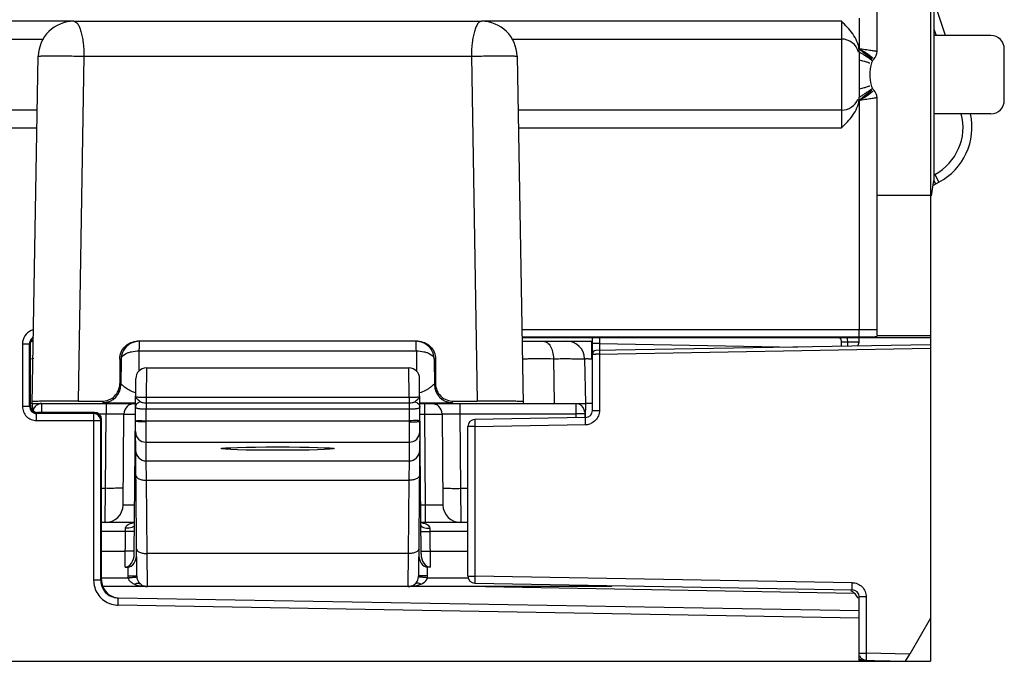
# Model space of a CAD drawing. Units: millimetres. Extents: x 0 to 420, y 0 to 297.
# Drawn here: x 208 to 230, y 151 to 165 of the extents above; entities that cross this region are included whole.
import ezdxf

# ---------------------------------------------------------------- set-up
doc = ezdxf.new("R2010")
doc.units = ezdxf.units.MM
doc.header["$LTSCALE"] = 23.1
doc.layers.get('0').update_dxf_attribs({"linetype": 'CONTINUOUS'})
doc.layers.add('ECAD_CN_PN-136077', color=7, linetype='CONTINUOUS')

msp = doc.modelspace()

# ---------------------------------------------------------------- linework, layer by layer
at = {"color": 7, "linetype": 'CONTINUOUS'}
for p, q in [((227.061, 164.315), (227.061, 234.579)), ((228.261, 234.558), (228.261, 150.595)), ((208.998, 164.995), (218.165, 164.995)), ((201.061, 164.595), (208.313, 164.595)), ((218.848, 164.595), (226.261, 164.595)), ((208.061, 156.395), (208.198, 164.209)), ((218.965, 164.209), (219.101, 156.395)), ((226.661, 164.302), (226.661, 163.287)), ((227.061, 157.924), (227.061, 163.275)), ((208.177, 162.995), (201.061, 162.995)), ((226.261, 162.995), (218.986, 162.995)), ((228.261, 161.075), (227.061, 161.075)), ((227.061, 157.924), (228.261, 157.924)), ((208.02, 156.349), (208.02, 157.72)), ((208.021, 156.355), (208.021, 157.72)), ((208.04, 157.795), (208.092, 157.795)), ((216.73, 157.795), (210.432, 157.795)), ((219.075, 157.88), (228.261, 157.88)), ((219.077, 157.795), (220.661, 157.795)), ((220.661, 156.24), (220.661, 157.88)), ((228.261, 157.718), (220.74, 157.587)), ((226.261, 157.683), (226.261, 157.775)), ((226.661, 157.819), (226.661, 157.88)), ((208.08, 157.419), (208.079, 157.402)), ((210.031, 157.395), (210.03, 156.844)), ((217.132, 157.395), (217.132, 156.844)), ((219.082, 157.429), (219.084, 157.402)), ((220.484, 157.402), (220.501, 156.395)), ((210.63, 157.195), (216.533, 157.195)), ((210.355, 153.01), (210.39, 156.957)), ((216.807, 153.01), (216.773, 156.957)), ((208.061, 156.395), (210.384, 156.395)), ((208.061, 156.395), (208.064, 156.254)), ((216.779, 156.395), (220.501, 156.395)), ((220.501, 156.395), (220.496, 156.08)), ((209.46, 156.189), (208.18, 156.189)), ((209.461, 156.195), (208.181, 156.195)), ((210.105, 154.111), (210.123, 156.157)), ((217.28, 156.157), (217.298, 154.111)), ((220.487, 156.196), (220.488, 156.08)), ((209.62, 152.419), (209.62, 156.029)), ((209.621, 152.428), (209.621, 156.035)), ((210.412, 152.519), (210.381, 155.995)), ((216.781, 155.995), (216.751, 152.519)), ((220.504, 156.08), (218.019, 156.037)), ((217.861, 152.512), (217.861, 155.877)), ((210.361, 153.715), (209.62, 153.715)), ((217.861, 153.715), (216.801, 153.715)), ((209.62, 153.075), (210.156, 153.075)), ((217.007, 153.075), (217.861, 153.075)), ((210.153, 152.716), (210.21, 152.716)), ((217.01, 152.716), (216.953, 152.716)), ((216.751, 152.513), (216.751, 152.519)), ((221.096, 152.275), (209.651, 152.275)), ((218.019, 152.352), (226.504, 152.204)), ((209.843, 152.051), (209.995, 152.019)), ((226.661, 151.728), (209.995, 152.019)), ((226.661, 150.595), (226.661, 152.044)), ((228.261, 151.565), (227.796, 150.759)), ((196.615, 150.595), (228.261, 150.595)), ((226.662, 150.619), (227.705, 150.601)), ((227.705, 150.601), (227.796, 150.759))]:
    msp.add_line(p, q, dxfattribs=at)
at = {"color": 9, "linetype": 'CONTINUOUS'}
for p, q in [((208.998, 164.995), (200.661, 164.995)), ((226.261, 164.995), (218.165, 164.995)), ((226.261, 164.995), (226.261, 162.595)), ((226.661, 165.068), (226.661, 164.359)), ((226.781, 164.273), (226.648, 164.38)), ((209.225, 164.209), (209.098, 156.449)), ((209.225, 164.209), (217.938, 164.209)), ((217.938, 164.209), (218.065, 156.449)), ((226.95, 164.142), (226.781, 164.273)), ((226.779, 163.315), (226.947, 163.445)), ((226.648, 163.209), (226.779, 163.315)), ((226.661, 163.231), (226.661, 158.055)), ((200.661, 162.595), (208.17, 162.595)), ((218.993, 162.595), (226.261, 162.595)), ((226.661, 158.055), (219.07, 158.055)), ((219.075, 157.896), (226.661, 157.894)), ((227.061, 158.054), (226.661, 158.054)), ((226.661, 157.894), (226.661, 158.054)), ((207.841, 157.739), (208.001, 157.739)), ((207.841, 157.739), (207.841, 156.33)), ((208.001, 156.33), (208.001, 157.739)), ((220.644, 157.402), (220.644, 157.795)), ((220.819, 157.744), (220.661, 157.744)), ((220.819, 157.744), (225.27, 157.666)), ((220.819, 157.744), (220.819, 157.587)), ((226.657, 157.775), (226.261, 157.775)), ((226.395, 157.775), (226.395, 157.686)), ((210.462, 157.58), (210.459, 157.123)), ((210.462, 157.58), (216.7, 157.58)), ((216.7, 157.58), (216.703, 157.123)), ((220.819, 157.508), (228.261, 157.638)), ((220.819, 157.508), (220.819, 156.24)), ((210.031, 157.395), (210.06, 157.395)), ((210.06, 157.395), (210.057, 156.818)), ((217.102, 157.395), (217.132, 157.395)), ((217.102, 157.395), (217.106, 156.818)), ((219.784, 157.404), (219.801, 156.395)), ((210.63, 157.195), (210.626, 156.528)), ((216.537, 156.528), (216.533, 157.195)), ((210.03, 156.844), (210.057, 156.818)), ((217.106, 156.818), (217.132, 156.844)), ((208.275, 156.195), (208.276, 156.395)), ((209.628, 156.446), (209.657, 156.418)), ((209.723, 156.395), (209.723, 156.163)), ((216.537, 156.528), (210.626, 156.528)), ((210.626, 156.528), (210.626, 156.413)), ((210.626, 156.413), (216.537, 156.413)), ((216.537, 156.528), (216.537, 156.413)), ((216.88, 156.395), (216.88, 156.157)), ((217.506, 156.418), (217.534, 156.446)), ((217.68, 156.395), (217.68, 156.163)), ((220.287, 156.395), (220.287, 156.163)), ((208.001, 156.33), (207.841, 156.33)), ((209.442, 156.17), (208.161, 156.17)), ((208.161, 156.01), (208.161, 156.17)), ((208.182, 156.193), (208.181, 156.195)), ((209.442, 156.17), (209.442, 156.01)), ((209.551, 156.163), (209.723, 156.163)), ((209.708, 154.487), (209.723, 156.163)), ((210.621, 156.009), (210.624, 156.273)), ((210.624, 156.273), (216.539, 156.273)), ((216.539, 156.273), (216.541, 156.009)), ((216.78, 156.157), (216.88, 156.157)), ((216.88, 156.157), (216.898, 154.111)), ((217.68, 156.163), (220.287, 156.163)), ((217.68, 156.163), (217.694, 154.487)), ((220.287, 156.163), (220.288, 156.076)), ((220.661, 156.24), (220.819, 156.24)), ((208.16, 156.01), (209.442, 156.01)), ((209.442, 156.01), (209.602, 156.01)), ((209.442, 156.01), (209.442, 152.419)), ((209.602, 152.419), (209.602, 156.01)), ((210.621, 156.009), (216.541, 156.009)), ((210.621, 155.985), (210.621, 156.009)), ((210.623, 155.525), (210.621, 155.985)), ((216.541, 155.985), (216.539, 155.525)), ((216.541, 156.009), (216.541, 155.985)), ((218.019, 155.877), (220.504, 155.92)), ((218.019, 155.877), (217.861, 155.877)), ((218.019, 155.877), (218.019, 152.512)), ((210.623, 155.525), (216.539, 155.525)), ((210.627, 155.104), (210.623, 155.525)), ((216.539, 155.525), (216.536, 155.104)), ((210.627, 155.104), (216.536, 155.104)), ((210.632, 154.668), (210.627, 155.104)), ((216.536, 155.104), (216.531, 154.668)), ((210.632, 154.668), (216.531, 154.668)), ((210.646, 153.017), (210.632, 154.668)), ((216.531, 154.668), (216.516, 153.017)), ((209.62, 154.487), (209.708, 154.487)), ((209.705, 153.715), (209.708, 154.487)), ((217.694, 154.487), (217.861, 154.487)), ((217.694, 154.487), (217.698, 153.715)), ((216.898, 154.111), (216.798, 154.111)), ((216.898, 154.111), (216.898, 153.715)), ((210.16, 153.516), (209.62, 153.516)), ((210.153, 152.716), (210.16, 153.516)), ((210.16, 153.516), (210.161, 153.588)), ((217.002, 153.588), (217.003, 153.516)), ((217.861, 153.516), (217.003, 153.516)), ((217.003, 153.516), (217.01, 152.716)), ((216.516, 153.017), (210.646, 153.017)), ((210.652, 152.275), (210.646, 153.017)), ((216.516, 153.017), (216.511, 152.275)), ((210.21, 152.716), (210.212, 152.519)), ((216.951, 152.519), (216.953, 152.716)), ((209.602, 152.419), (209.442, 152.419)), ((209.62, 152.473), (210.214, 152.473)), ((216.948, 152.473), (217.861, 152.473)), ((217.861, 152.512), (218.019, 152.512)), ((226.504, 152.364), (218.019, 152.512)), ((218.255, 152.275), (226.544, 152.13)), ((209.992, 151.859), (209.995, 152.019)), ((226.819, 152.044), (226.661, 152.044)), ((226.819, 152.044), (226.819, 150.776)), ((226.661, 151.568), (209.992, 151.859)), ((226.661, 150.776), (226.819, 150.776)), ((227.796, 150.759), (226.819, 150.776))]:
    msp.add_line(p, q, dxfattribs=at)
at = {"color": 7, "linetype": 'CONTINUOUS'}
for centre, radius, start, end in [((208.998, 164.195), 0.8, 90, 179), ((218.165, 164.195), 0.8, 1, 90), ((226.261, 164.195), 0.4, 15.1546, 90), ((226.821, 164.315), 0.24, 315.2773, 360), ((227.162, 163.977), 0.24, 135.2773, 166.8266), ((227.941, 163.795), 1.04, 166.8271, 193.1727), ((227.162, 163.612), 0.24, 193.1727, 224.7227), ((226.821, 163.275), 0.24, 0, 44.7227), ((226.261, 163.395), 0.4, 270, 337.5), ((226.105, 163.288), 0.556, 352.9269, 359.9398), ((210.467, 157.389), 0.406, 94.8856, 118.4941), ((220.084, 157.395), 0.4, 1, 90), ((226.061, 157.772), 0.2, 360, 33.3348), ((220.741, 157.507), 0.08, 91, 179.9985), ((210.63, 156.955), 0.24, 90, 179.5), ((216.533, 156.955), 0.24, 0.5, 90), ((208.181, 156.355), 0.16, 180, 270), ((208.276, 156.195), 0.2, 90, 168.4296), ((210.363, 156.155), 0.24, 90.0029, 179.5), ((217.04, 156.155), 0.24, 0.5, 90.0056), ((220.287, 156.195), 0.2, 0.5, 67.625), ((209.461, 156.029), 0.16, 359.9727, 90.0099), ((209.461, 156.035), 0.16, 0, 90), ((220.501, 156.24), 0.16, 271, 360), ((218.021, 155.877), 0.16, 91, 180), ((209.705, 154.115), 0.4, 270, 359.5), ((217.698, 154.115), 0.4, 180.5, 270.003), ((218.021, 152.512), 0.16, 180, 269), ((210.652, 152.515), 0.24, 228.4655, 270), ((216.511, 152.515), 0.24, 270, 311.5345), ((226.341, 151.887), 0.32, 21.9441, 66.0981), ((226.501, 152.044), 0.16, 0, 89), ((210.028, 152.433), 0.415, 250.4938, 265.4899), ((226.821, 150.776), 0.16, 197.0632, 269)]:
    msp.add_arc(centre, radius, start, end, dxfattribs=at)
at = {"color": 9, "linetype": 'CONTINUOUS'}
for centre, radius, start, end in [((225.835, 162.872), 1.713, 59.9046, 61.6656), ((228.11, 174.216), 9.946, 261.6272, 261.7764), ((225.702, 162.642), 1.979, 58.2843, 59.9133), ((225.621, 162.512), 2.132, 57.32, 58.2972), ((223.856, 159.617), 5.46, 58.4821, 59.0891), ((223.816, 159.55), 5.539, 58.0948, 58.4875), ((224.065, 159.95), 5.067, 57.5756, 58.1), ((225.536, 162.381), 2.289, 53.4404, 57.278), ((225.686, 162.581), 2.038, 51.4024, 53.4946), ((225.906, 162.857), 1.685, 50.9335, 51.3834), ((225.833, 164.719), 1.715, 298.3408, 300.0995), ((223.856, 167.972), 5.46, 300.9109, 301.5179), ((228.104, 153.419), 9.901, 98.2282, 98.3781), ((225.7, 164.95), 1.982, 300.0909, 301.7175), ((223.816, 168.039), 5.539, 301.5125, 301.9052), ((225.619, 165.081), 2.136, 301.7047, 302.6804), ((224.065, 167.639), 5.067, 301.9001, 302.4244), ((225.535, 165.209), 2.289, 302.7206, 306.5572), ((225.688, 165.006), 2.035, 306.5043, 308.5987), ((225.905, 164.733), 1.687, 308.6176, 309.0672), ((245.183, 157.958), 24.365, 180.1812, 180.5048), ((220.988, 119.537), 37.972, 90.256, 90.3741), ((224.847, 157.579), 4.029, 180.4273, 181.0101), ((209.657, 156.818), 0.4, 270.0209, 359.9791), ((217.506, 156.818), 0.4, 180.0209, 269.9791), ((208.161, 156.33), 0.16, 179.9546, 270.0629), ((209.442, 156.01), 0.16, 0.0031, 89.9969), ((220.498, 156.237), 0.317, 271.0166, 277.0828), ((220.498, 156.243), 0.323, 277.0861, 293.1729), ((210.623, 155.765), 0.24, 180.5133, 270.0139), ((216.539, 155.765), 0.24, 269.9861, 359.4867), ((210.627, 155.344), 0.24, 180.5133, 270.0139), ((216.536, 155.344), 0.24, 269.9861, 359.4867), ((210.422, 153.1), 0.615, 95.6334, 98.4142), ((216.743, 153.119), 0.595, 80.3708, 84.4061), ((210.657, 152.523), 0.446, 180.4979, 186.4996), ((210.66, 152.522), 0.248, 180.4971, 186.439), ((216.503, 152.522), 0.248, 353.5589, 358.0744), ((216.505, 152.523), 0.446, 353.5004, 359.5021), ((210.635, 153.022), 0.747, 258.3259, 259.0366), ((216.533, 152.999), 0.723, 280.9426, 283.9962), ((209.994, 152.405), 0.544, 247.125, 250.1469), ((210.009, 152.466), 0.608, 265.4903, 268.3546)]:
    msp.add_arc(centre, radius, start, end, dxfattribs=at)
at = {"color": 7, "linetype": 'CONTINUOUS'}
for centre, major_axis, ratio, start_param, end_param in [((208.18, 156.349), (0, 0.16), 0.999695, 1.570796, 3.141593), ((213.581, 156.703), (15.205, 0), 0.017455, -1.870092, -1.83378), ((213.581, 156.703), (15.205, 0), 0.017455, -1.307813, -1.271501), ((210.155, 153.01), (0.005, 0.294), 0.680257, -3.130476, -1.559604), ((210.207, 153.01), (-0.005, 0.294), 0.680257, -3.152709, -1.581989), ((216.955, 153.01), (0.005, 0.294), 0.680257, -4.701197, -3.130476), ((217.007, 153.01), (-0.005, 0.294), 0.680257, 1.559604, 3.130476)]:
    msp.add_ellipse(centre, major_axis=major_axis, ratio=ratio, start_param=start_param, end_param=end_param, dxfattribs=at)
msp.add_ellipse((213.581, 155.38), major_axis=(1.272, 0), ratio=0.029679, dxfattribs=at)
at = {"color": 9, "linetype": 'CONTINUOUS'}
for points, knots in [([(208.998, 164.995), (209.032, 164.995), (209.086, 164.942), (209.127, 164.858), (209.161, 164.759), (209.188, 164.642), (209.216, 164.456), (209.224, 164.309), (209.225, 164.209)], [0, 0, 0, 0, 0.122842, 0.219306, 0.340597, 0.484028, 0.645366, 1, 1, 1, 1]), ([(218.165, 164.995), (218.13, 164.995), (218.077, 164.942), (218.036, 164.858), (218.002, 164.759), (217.975, 164.642), (217.947, 164.456), (217.938, 164.309), (217.938, 164.209)], [0, 0, 0, 0, 0.122842, 0.219306, 0.340597, 0.484028, 0.645366, 1, 1, 1, 1]), ([(227.061, 164.315), (227.061, 164.315), (227.057, 164.315), (227.054, 164.317), (227.044, 164.317), (227.026, 164.321), (226.995, 164.325), (226.949, 164.333), (226.893, 164.341), (226.805, 164.355), (226.735, 164.364), (226.687, 164.371)], [0, 0, 0, 0, 0.004867, 0.01923, 0.042912, 0.07573, 0.167647, 0.291196, 0.441876, 0.61435, 1, 1, 1, 1]), ([(208.198, 164.209), (208.198, 164.209), (208.2, 164.21), (208.207, 164.211), (208.223, 164.213), (208.249, 164.214), (208.286, 164.216), (208.332, 164.217), (208.387, 164.217), (208.451, 164.218), (208.549, 164.218), (208.685, 164.217), (208.86, 164.216), (209.041, 164.213), (209.164, 164.21), (209.225, 164.209)], [0, 0, 0, 0, 0.001688, 0.005767, 0.021561, 0.047502, 0.083296, 0.128424, 0.182325, 0.244264, 0.313392, 0.469487, 0.642144, 0.82232, 1, 1, 1, 1]), ([(217.938, 164.209), (217.999, 164.21), (218.121, 164.213), (218.303, 164.216), (218.477, 164.217), (218.614, 164.218), (218.712, 164.218), (218.775, 164.217), (218.831, 164.217), (218.877, 164.216), (218.914, 164.214), (218.94, 164.213), (218.956, 164.211), (218.962, 164.21), (218.965, 164.209), (218.965, 164.209)], [0, 0, 0, 0, 0.17768, 0.357856, 0.530513, 0.686608, 0.755736, 0.817675, 0.871576, 0.916704, 0.952498, 0.978439, 0.994233, 0.998312, 1, 1, 1, 1]), ([(226.802, 164.084), (226.792, 164.087), (226.745, 164.101), (226.698, 164.113), (226.661, 164.123)], [0, 0, 0, 0, 0.23383, 1, 1, 1, 1]), ([(226.879, 164.164), (226.872, 164.168), (226.84, 164.19), (226.808, 164.211), (226.782, 164.227)], [0, 0, 0, 0, 0.222232, 1, 1, 1, 1]), ([(226.956, 164.099), (226.957, 164.101), (226.948, 164.11), (226.936, 164.121), (226.91, 164.141), (226.891, 164.155), (226.879, 164.164)], [0, 0, 0, 0, 0.075847, 0.266572, 0.575264, 1, 1, 1, 1]), ([(226.897, 164.051), (226.891, 164.054), (226.86, 164.066), (226.828, 164.076), (226.802, 164.084)], [0, 0, 0, 0, 0.193156, 1, 1, 1, 1]), ([(226.804, 163.506), (226.793, 163.503), (226.746, 163.489), (226.698, 163.476), (226.661, 163.466)], [0, 0, 0, 0, 0.233331, 1, 1, 1, 1]), ([(226.879, 163.426), (226.872, 163.421), (226.84, 163.399), (226.808, 163.378), (226.782, 163.362)], [0, 0, 0, 0, 0.222232, 1, 1, 1, 1]), ([(226.897, 163.538), (226.892, 163.536), (226.861, 163.524), (226.83, 163.514), (226.804, 163.506)], [0, 0, 0, 0, 0.192645, 1, 1, 1, 1]), ([(226.956, 163.49), (226.957, 163.488), (226.948, 163.479), (226.936, 163.468), (226.91, 163.448), (226.891, 163.434), (226.879, 163.426)], [0, 0, 0, 0, 0.075847, 0.266572, 0.575264, 1, 1, 1, 1]), ([(227.061, 163.275), (227.061, 163.274), (227.057, 163.275), (227.054, 163.273), (227.044, 163.272), (227.026, 163.269), (226.995, 163.264), (226.949, 163.256), (226.893, 163.248), (226.805, 163.234), (226.735, 163.225), (226.687, 163.218)], [0, 0, 0, 0, 0.004867, 0.01923, 0.042912, 0.07573, 0.167646, 0.291194, 0.441875, 0.614349, 1, 1, 1, 1]), ([(208.038, 158.035), (207.981, 158.011), (207.878, 157.927), (207.842, 157.801), (207.841, 157.739)], [0, 0, 0, 0, 0.500074, 1, 1, 1, 1]), ([(208.087, 157.881), (208.061, 157.868), (208.017, 157.826), (208.001, 157.768), (208.001, 157.739)], [0, 0, 0, 0, 0.500015, 1, 1, 1, 1]), ([(210.273, 157.745), (210.208, 157.71), (210.1, 157.605), (210.061, 157.462), (210.06, 157.395)], [0, 0, 0, 0, 0.526219, 1, 1, 1, 1]), ([(210.464, 157.726), (210.464, 157.715), (210.463, 157.666), (210.463, 157.617), (210.462, 157.58)], [0, 0, 0, 0, 0.230477, 1, 1, 1, 1]), ([(210.466, 157.795), (210.467, 157.795), (210.466, 157.792), (210.466, 157.79), (210.466, 157.783), (210.466, 157.776), (210.465, 157.766), (210.465, 157.749), (210.465, 157.736), (210.464, 157.726)], [0, 0, 0, 0, 0.017043, 0.067556, 0.150561, 0.265081, 0.409849, 0.582418, 1, 1, 1, 1]), ([(216.7, 157.58), (216.7, 157.605), (216.7, 157.643), (216.699, 157.692), (216.698, 157.725), (216.698, 157.753), (216.697, 157.772), (216.697, 157.784), (216.697, 157.79), (216.697, 157.792), (216.697, 157.795), (216.696, 157.795)], [0, 0, 0, 0, 0.351993, 0.524833, 0.682027, 0.814724, 0.915547, 0.951915, 0.978269, 0.994322, 1, 1, 1, 1]), ([(219.559, 157.795), (219.589, 157.795), (219.656, 157.768), (219.726, 157.676), (219.772, 157.551), (219.783, 157.455), (219.784, 157.404)], [0, 0, 0, 0, 0.184158, 0.411746, 0.689937, 1, 1, 1, 1]), ([(210.06, 157.395), (210.063, 157.447), (210.134, 157.506), (210.223, 157.543), (210.323, 157.571), (210.405, 157.579), (210.462, 157.58)], [0, 0, 0, 0, 0.339274, 0.473236, 0.630445, 1, 1, 1, 1]), ([(216.7, 157.58), (216.758, 157.579), (216.84, 157.571), (216.94, 157.543), (217.028, 157.506), (217.1, 157.447), (217.102, 157.395)], [0, 0, 0, 0, 0.368964, 0.52616, 0.66028, 1, 1, 1, 1]), ([(220.661, 157.507), (220.661, 157.507), (220.664, 157.506), (220.667, 157.507), (220.674, 157.507), (220.688, 157.508), (220.71, 157.508), (220.729, 157.508), (220.74, 157.508)], [0, 0, 0, 0, 0.017386, 0.068605, 0.152458, 0.267726, 0.585281, 1, 1, 1, 1]), ([(220.819, 157.588), (220.818, 157.588), (220.819, 157.583), (220.817, 157.577), (220.818, 157.564), (220.818, 157.555), (220.818, 157.549)], [0, 0, 0, 0, 0.066108, 0.259384, 0.574757, 1, 1, 1, 1]), ([(208.021, 157.404), (208.034, 157.405), (208.053, 157.404), (208.072, 157.404), (208.078, 157.402)], [0, 0, 0, 0, 0.672703, 1, 1, 1, 1]), ([(208.078, 157.402), (208.078, 157.402), (208.078, 157.402), (208.079, 157.402), (208.079, 157.402)], [0, 0, 0, 0, 0.661549, 1, 1, 1, 1]), ([(219.084, 157.402), (219.084, 157.402), (219.086, 157.402), (219.088, 157.402), (219.093, 157.402), (219.104, 157.403), (219.122, 157.403), (219.137, 157.403), (219.147, 157.403)], [0, 0, 0, 0, 0.016118, 0.063338, 0.14186, 0.251625, 0.564338, 1, 1, 1, 1]), ([(219.147, 157.403), (219.18, 157.404), (219.392, 157.405), (219.604, 157.405), (219.784, 157.404)], [0, 0, 0, 0, 0.156037, 1, 1, 1, 1]), ([(219.784, 157.404), (219.835, 157.404), (219.932, 157.404), (220.07, 157.405), (220.19, 157.404), (220.278, 157.404), (220.339, 157.404), (220.376, 157.404), (220.408, 157.403), (220.435, 157.403), (220.455, 157.403), (220.469, 157.403), (220.476, 157.402), (220.48, 157.402), (220.482, 157.402), (220.484, 157.402), (220.484, 157.402)], [0, 0, 0, 0, 0.219786, 0.417394, 0.589804, 0.734508, 0.795768, 0.849327, 0.894988, 0.932573, 0.961956, 0.983027, 0.990418, 0.995708, 0.998896, 1, 1, 1, 1]), ([(220.484, 157.402), (220.484, 157.403), (220.49, 157.403), (220.497, 157.404), (220.513, 157.404), (220.532, 157.405), (220.556, 157.404), (220.594, 157.404), (220.623, 157.402), (220.644, 157.402)], [0, 0, 0, 0, 0.020507, 0.077425, 0.169634, 0.293812, 0.445107, 0.617768, 1, 1, 1, 1]), ([(210.344, 156.647), (210.305, 156.662), (210.249, 156.69), (210.183, 156.732), (210.141, 156.763), (210.111, 156.787), (210.091, 156.804), (210.079, 156.814), (210.07, 156.821), (210.064, 156.826), (210.057, 156.824), (210.057, 156.82), (210.057, 156.818)], [0, 0, 0, 0, 0.365027, 0.533806, 0.686795, 0.817079, 0.870949, 0.915484, 0.949084, 0.970405, 0.982151, 1, 1, 1, 1]), ([(217.106, 156.818), (217.106, 156.82), (217.106, 156.825), (217.098, 156.825), (217.091, 156.819), (217.08, 156.811), (217.066, 156.799), (217.05, 156.785), (217.031, 156.77), (217.001, 156.748), (216.959, 156.719), (216.884, 156.673), (216.821, 156.645), (216.776, 156.634)], [0, 0, 0, 0, 0.016669, 0.028535, 0.051599, 0.087216, 0.133664, 0.189202, 0.252336, 0.321787, 0.475384, 0.642971, 1, 1, 1, 1]), ([(209.657, 156.418), (209.658, 156.417), (209.667, 156.418), (209.681, 156.415), (209.705, 156.415), (209.735, 156.414), (209.772, 156.413), (209.831, 156.412), (209.915, 156.411), (210.024, 156.41), (210.141, 156.41), (210.262, 156.409), (210.344, 156.409), (210.385, 156.409)], [0, 0, 0, 0, 0.008633, 0.030122, 0.062931, 0.105577, 0.156621, 0.214813, 0.349023, 0.5011, 0.663925, 0.831629, 1, 1, 1, 1]), ([(210.498, 156.434), (210.467, 156.427), (210.424, 156.405), (210.39, 156.356), (210.384, 156.328), (210.384, 156.315)], [0, 0, 0, 0, 0.531053, 0.771903, 1, 1, 1, 1]), ([(210.386, 156.553), (210.386, 156.532), (210.417, 156.501), (210.459, 156.468), (210.485, 156.446), (210.498, 156.434)], [0, 0, 0, 0, 0.385472, 0.679855, 1, 1, 1, 1]), ([(210.626, 156.528), (210.594, 156.528), (210.549, 156.528), (210.491, 156.53), (210.456, 156.532), (210.426, 156.536), (210.404, 156.539), (210.386, 156.546), (210.386, 156.553)], [0, 0, 0, 0, 0.384804, 0.556844, 0.705729, 0.825968, 0.914176, 1, 1, 1, 1]), ([(210.498, 156.434), (210.504, 156.428), (210.523, 156.421), (210.566, 156.414), (210.601, 156.413), (210.626, 156.413)], [0, 0, 0, 0, 0.200917, 0.445442, 1, 1, 1, 1]), ([(210.626, 156.413), (210.625, 156.405), (210.625, 156.358), (210.624, 156.311), (210.624, 156.273)], [0, 0, 0, 0, 0.177855, 1, 1, 1, 1]), ([(216.776, 156.553), (216.776, 156.546), (216.758, 156.539), (216.737, 156.536), (216.707, 156.532), (216.671, 156.53), (216.614, 156.528), (216.568, 156.528), (216.537, 156.528)], [0, 0, 0, 0, 0.085807, 0.17389, 0.293999, 0.442805, 0.614809, 1, 1, 1, 1]), ([(216.537, 156.413), (216.561, 156.413), (216.597, 156.414), (216.639, 156.421), (216.659, 156.428), (216.665, 156.434)], [0, 0, 0, 0, 0.554535, 0.799106, 1, 1, 1, 1]), ([(216.537, 156.413), (216.537, 156.405), (216.537, 156.358), (216.538, 156.311), (216.539, 156.273)], [0, 0, 0, 0, 0.177846, 1, 1, 1, 1]), ([(216.665, 156.434), (216.678, 156.446), (216.704, 156.468), (216.746, 156.501), (216.777, 156.532), (216.776, 156.553)], [0, 0, 0, 0, 0.32005, 0.614353, 1, 1, 1, 1]), ([(216.665, 156.434), (216.695, 156.427), (216.739, 156.405), (216.772, 156.356), (216.778, 156.328), (216.779, 156.315)], [0, 0, 0, 0, 0.531049, 0.7719, 1, 1, 1, 1]), ([(216.778, 156.409), (216.819, 156.409), (216.9, 156.409), (217.021, 156.41), (217.138, 156.41), (217.247, 156.411), (217.331, 156.412), (217.39, 156.413), (217.427, 156.414), (217.458, 156.415), (217.482, 156.415), (217.496, 156.418), (217.504, 156.417), (217.506, 156.418)], [0, 0, 0, 0, 0.168364, 0.335988, 0.498814, 0.650907, 0.785131, 0.843345, 0.894409, 0.937051, 0.969861, 0.991365, 1, 1, 1, 1]), ([(207.841, 156.33), (207.842, 156.288), (207.857, 156.204), (207.929, 156.098), (208.035, 156.027), (208.119, 156.011), (208.16, 156.01)], [0, 0, 0, 0, 0.250029, 0.500041, 0.750044, 1, 1, 1, 1]), ([(209.461, 156.195), (209.461, 156.195), (209.462, 156.194), (209.462, 156.193), (209.462, 156.193)], [0, 0, 0, 0, 0.269912, 1, 1, 1, 1]), ([(209.723, 156.163), (209.749, 156.163), (209.8, 156.163), (209.874, 156.163), (209.942, 156.163), (210.002, 156.162), (210.046, 156.161), (210.074, 156.16), (210.091, 156.16), (210.104, 156.159), (210.114, 156.159), (210.119, 156.158), (210.123, 156.157), (210.123, 156.157)], [0, 0, 0, 0, 0.195029, 0.38269, 0.555471, 0.706909, 0.831127, 0.881512, 0.923406, 0.956447, 0.980303, 0.994792, 1, 1, 1, 1]), ([(210.123, 156.157), (210.123, 156.157), (210.125, 156.157), (210.128, 156.157), (210.134, 156.157), (210.141, 156.157), (210.152, 156.157), (210.169, 156.157), (210.196, 156.158), (210.234, 156.158), (210.279, 156.158), (210.329, 156.157), (210.364, 156.157), (210.382, 156.157)], [0, 0, 0, 0, 0.00448, 0.017745, 0.03971, 0.070271, 0.1093, 0.156547, 0.274481, 0.421506, 0.594118, 0.788393, 1, 1, 1, 1]), ([(210.384, 156.315), (210.384, 156.311), (210.388, 156.302), (210.404, 156.294), (210.426, 156.287), (210.455, 156.282), (210.491, 156.278), (210.548, 156.274), (210.593, 156.273), (210.624, 156.273)], [0, 0, 0, 0, 0.046289, 0.109655, 0.200859, 0.320724, 0.466165, 0.632135, 1, 1, 1, 1]), ([(216.539, 156.273), (216.57, 156.273), (216.615, 156.274), (216.671, 156.278), (216.707, 156.282), (216.737, 156.287), (216.759, 156.294), (216.774, 156.302), (216.779, 156.311), (216.779, 156.315)], [0, 0, 0, 0, 0.367902, 0.533906, 0.679363, 0.799221, 0.890402, 0.953701, 1, 1, 1, 1]), ([(216.88, 156.157), (216.906, 156.157), (216.957, 156.157), (217.031, 156.157), (217.099, 156.158), (217.151, 156.158), (217.188, 156.158), (217.212, 156.158), (217.232, 156.157), (217.248, 156.157), (217.262, 156.157), (217.27, 156.157), (217.275, 156.157), (217.278, 156.157), (217.279, 156.157), (217.28, 156.157), (217.28, 156.157)], [0, 0, 0, 0, 0.194914, 0.382703, 0.555547, 0.707029, 0.77295, 0.831415, 0.881849, 0.923816, 0.956888, 0.980717, 0.98911, 0.995131, 0.998763, 1, 1, 1, 1]), ([(217.28, 156.157), (217.28, 156.157), (217.284, 156.158), (217.288, 156.159), (217.299, 156.159), (217.311, 156.16), (217.328, 156.16), (217.357, 156.161), (217.401, 156.162), (217.46, 156.163), (217.529, 156.163), (217.603, 156.163), (217.654, 156.163), (217.68, 156.163)], [0, 0, 0, 0, 0.005208, 0.019698, 0.043554, 0.076595, 0.118488, 0.168873, 0.293093, 0.44453, 0.617311, 0.804971, 1, 1, 1, 1]), ([(220.429, 156.162), (220.419, 156.162), (220.371, 156.163), (220.324, 156.163), (220.287, 156.163)], [0, 0, 0, 0, 0.214255, 1, 1, 1, 1]), ([(220.487, 156.158), (220.487, 156.158), (220.486, 156.159), (220.483, 156.159), (220.478, 156.16), (220.468, 156.161), (220.451, 156.162), (220.437, 156.162), (220.429, 156.162)], [0, 0, 0, 0, 0.020084, 0.070298, 0.151803, 0.26428, 0.578408, 1, 1, 1, 1]), ([(210.381, 156.009), (210.381, 156.009), (210.384, 156.009), (210.386, 156.009), (210.393, 156.009), (210.397, 156.009), (210.4, 156.009)], [0, 0, 0, 0, 0.064564, 0.254072, 0.566653, 1, 1, 1, 1]), ([(210.621, 155.985), (210.591, 155.982), (210.546, 155.979), (210.49, 155.982), (210.454, 155.986), (210.424, 155.988), (210.404, 155.99), (210.392, 155.991), (210.387, 155.992), (210.383, 155.993), (210.381, 155.994), (210.381, 155.995)], [0, 0, 0, 0, 0.380724, 0.553069, 0.704369, 0.828522, 0.921031, 0.954234, 0.978406, 0.993491, 1, 1, 1, 1]), ([(210.4, 156.009), (210.412, 156.01), (210.486, 156.01), (210.56, 156.009), (210.621, 156.009)], [0, 0, 0, 0, 0.163375, 1, 1, 1, 1]), ([(216.763, 156.009), (216.751, 156.01), (216.677, 156.01), (216.603, 156.009), (216.541, 156.009)], [0, 0, 0, 0, 0.16337, 1, 1, 1, 1]), ([(216.541, 155.985), (216.572, 155.982), (216.616, 155.98), (216.673, 155.983), (216.709, 155.986), (216.738, 155.988), (216.758, 155.99), (216.77, 155.991), (216.776, 155.992), (216.779, 155.993), (216.781, 155.994), (216.781, 155.995)], [0, 0, 0, 0, 0.38099, 0.553401, 0.704683, 0.82881, 0.921266, 0.954419, 0.978526, 0.993537, 1, 1, 1, 1]), ([(216.781, 156.009), (216.781, 156.009), (216.779, 156.009), (216.776, 156.009), (216.77, 156.009), (216.766, 156.009), (216.763, 156.009)], [0, 0, 0, 0, 0.064564, 0.254071, 0.566652, 1, 1, 1, 1]), ([(218.019, 156.037), (218.017, 156.037), (218.019, 156.03), (218.017, 156.024), (218.018, 156.008), (218.017, 155.989), (218.017, 155.964), (218.018, 155.927), (218.018, 155.897), (218.019, 155.877)], [0, 0, 0, 0, 0.019701, 0.07663, 0.168824, 0.293094, 0.444551, 0.61797, 1, 1, 1, 1]), ([(220.504, 155.92), (220.504, 155.94), (220.503, 155.969), (220.503, 156.007), (220.503, 156.032), (220.503, 156.052), (220.503, 156.068), (220.504, 156.074), (220.503, 156.08), (220.504, 156.08)], [0, 0, 0, 0, 0.367944, 0.546976, 0.706802, 0.836646, 0.929437, 0.983019, 1, 1, 1, 1]), ([(210.392, 154.775), (210.392, 154.76), (210.405, 154.735), (210.434, 154.713), (210.476, 154.69), (210.544, 154.672), (210.601, 154.668), (210.632, 154.668)], [0, 0, 0, 0, 0.161399, 0.264528, 0.385222, 0.6733, 1, 1, 1, 1]), ([(216.771, 154.775), (216.771, 154.76), (216.757, 154.735), (216.729, 154.713), (216.686, 154.69), (216.619, 154.672), (216.561, 154.668), (216.531, 154.668)], [0, 0, 0, 0, 0.161399, 0.264528, 0.385221, 0.673299, 1, 1, 1, 1]), ([(210.108, 154.497), (210.108, 154.496), (210.105, 154.495), (210.1, 154.494), (210.09, 154.493), (210.077, 154.492), (210.06, 154.491), (210.031, 154.489), (209.987, 154.488), (209.928, 154.487), (209.859, 154.486), (209.785, 154.486), (209.734, 154.486), (209.708, 154.487)], [0, 0, 0, 0, 0.005912, 0.020694, 0.044687, 0.077797, 0.119814, 0.170271, 0.294376, 0.445558, 0.618151, 0.805738, 1, 1, 1, 1]), ([(217.294, 154.497), (217.294, 154.496), (217.298, 154.495), (217.303, 154.494), (217.313, 154.493), (217.326, 154.492), (217.343, 154.491), (217.372, 154.489), (217.415, 154.488), (217.475, 154.487), (217.543, 154.486), (217.617, 154.486), (217.669, 154.486), (217.694, 154.487)], [0, 0, 0, 0, 0.005912, 0.020694, 0.044687, 0.077797, 0.119813, 0.170271, 0.294376, 0.445558, 0.618151, 0.805737, 1, 1, 1, 1]), ([(210.364, 154.11), (210.345, 154.11), (210.31, 154.11), (210.26, 154.11), (210.216, 154.11), (210.178, 154.11), (210.151, 154.11), (210.134, 154.11), (210.124, 154.11), (210.116, 154.11), (210.11, 154.11), (210.107, 154.111), (210.105, 154.111), (210.105, 154.111)], [0, 0, 0, 0, 0.211573, 0.405883, 0.578526, 0.725476, 0.843406, 0.890616, 0.929639, 0.960227, 0.982201, 0.99547, 1, 1, 1, 1]), ([(217.298, 154.111), (217.298, 154.111), (217.297, 154.111), (217.296, 154.111), (217.293, 154.111), (217.288, 154.11), (217.279, 154.11), (217.266, 154.11), (217.249, 154.11), (217.229, 154.11), (217.206, 154.11), (217.169, 154.11), (217.117, 154.11), (217.049, 154.11), (216.975, 154.111), (216.924, 154.111), (216.898, 154.111)], [0, 0, 0, 0, 0.001275, 0.004913, 0.010936, 0.019333, 0.043186, 0.076257, 0.1182, 0.168645, 0.227099, 0.292989, 0.444519, 0.617345, 0.805002, 1, 1, 1, 1]), ([(210.161, 153.588), (210.161, 153.597), (210.165, 153.617), (210.183, 153.65), (210.222, 153.678), (210.275, 153.698), (210.313, 153.705), (210.332, 153.708)], [0, 0, 0, 0, 0.131378, 0.255722, 0.498083, 0.746362, 1, 1, 1, 1]), ([(216.843, 153.706), (216.861, 153.703), (216.896, 153.695), (216.945, 153.675), (216.989, 153.642), (217.001, 153.606), (217.002, 153.588)], [0, 0, 0, 0, 0.253968, 0.502494, 0.746013, 1, 1, 1, 1]), ([(210.36, 153.516), (210.36, 153.516), (210.358, 153.516), (210.355, 153.516), (210.35, 153.516), (210.344, 153.516), (210.335, 153.516), (210.321, 153.516), (210.299, 153.516), (210.269, 153.516), (210.235, 153.516), (210.198, 153.516), (210.173, 153.516), (210.16, 153.516)], [0, 0, 0, 0, 0.004922, 0.019368, 0.043197, 0.076231, 0.118232, 0.168719, 0.292988, 0.444436, 0.617367, 0.805338, 1, 1, 1, 1]), ([(210.361, 153.659), (210.361, 153.648), (210.349, 153.631), (210.326, 153.617), (210.29, 153.602), (210.234, 153.59), (210.186, 153.587), (210.161, 153.588)], [0, 0, 0, 0, 0.141392, 0.240909, 0.361801, 0.658669, 1, 1, 1, 1]), ([(216.802, 153.659), (216.802, 153.648), (216.814, 153.631), (216.837, 153.617), (216.873, 153.602), (216.928, 153.59), (216.976, 153.587), (217.002, 153.588)], [0, 0, 0, 0, 0.141384, 0.240897, 0.361786, 0.658657, 1, 1, 1, 1]), ([(216.803, 153.516), (216.803, 153.516), (216.805, 153.516), (216.807, 153.516), (216.812, 153.516), (216.819, 153.516), (216.827, 153.516), (216.842, 153.516), (216.863, 153.516), (216.893, 153.516), (216.927, 153.516), (216.964, 153.516), (216.99, 153.516), (217.003, 153.516)], [0, 0, 0, 0, 0.004922, 0.019368, 0.043197, 0.076231, 0.118232, 0.168719, 0.292988, 0.444436, 0.617367, 0.805338, 1, 1, 1, 1]), ([(210.406, 153.124), (210.406, 153.109), (210.42, 153.084), (210.448, 153.062), (210.491, 153.039), (210.558, 153.021), (210.616, 153.017), (210.646, 153.017)], [0, 0, 0, 0, 0.161399, 0.264528, 0.385221, 0.673299, 1, 1, 1, 1]), ([(216.756, 153.124), (216.756, 153.109), (216.743, 153.084), (216.715, 153.062), (216.672, 153.039), (216.605, 153.021), (216.547, 153.017), (216.516, 153.017)], [0, 0, 0, 0, 0.161399, 0.264528, 0.385221, 0.673299, 1, 1, 1, 1]), ([(209.442, 152.419), (209.443, 152.311), (209.506, 152.092), (209.683, 151.945), (209.782, 151.904)], [0, 0, 0, 0, 0.499957, 1, 1, 1, 1]), ([(209.602, 152.419), (209.602, 152.342), (209.65, 152.186), (209.774, 152.083), (209.844, 152.052)], [0, 0, 0, 0, 0.504052, 1, 1, 1, 1]), ([(210.212, 152.519), (210.225, 152.52), (210.25, 152.52), (210.287, 152.52), (210.321, 152.52), (210.351, 152.52), (210.373, 152.52), (210.387, 152.52), (210.396, 152.52), (210.402, 152.52), (210.407, 152.52), (210.41, 152.519), (210.412, 152.52), (210.412, 152.519)], [0, 0, 0, 0, 0.194662, 0.382633, 0.555564, 0.707012, 0.831281, 0.881768, 0.923769, 0.956803, 0.980632, 0.995078, 1, 1, 1, 1]), ([(210.214, 152.473), (210.24, 152.476), (210.276, 152.48), (210.323, 152.485), (210.352, 152.488), (210.377, 152.491), (210.393, 152.492), (210.403, 152.493), (210.408, 152.494), (210.411, 152.494), (210.413, 152.494), (210.413, 152.494)], [0, 0, 0, 0, 0.380165, 0.552208, 0.703185, 0.827505, 0.920636, 0.95423, 0.978774, 0.994084, 1, 1, 1, 1]), ([(210.214, 152.473), (210.219, 152.455), (210.239, 152.414), (210.291, 152.366), (210.337, 152.34), (210.36, 152.33)], [0, 0, 0, 0, 0.259535, 0.634889, 1, 1, 1, 1]), ([(210.36, 152.33), (210.372, 152.337), (210.397, 152.347), (210.434, 152.355), (210.467, 152.351), (210.485, 152.341), (210.493, 152.335)], [0, 0, 0, 0, 0.301192, 0.56578, 0.79451, 1, 1, 1, 1]), ([(210.413, 152.494), (210.415, 152.476), (210.428, 152.417), (210.461, 152.363), (210.493, 152.335)], [0, 0, 0, 0, 0.296723, 1, 1, 1, 1]), ([(216.67, 152.335), (216.68, 152.343), (216.721, 152.387), (216.744, 152.447), (216.749, 152.494)], [0, 0, 0, 0, 0.212559, 1, 1, 1, 1]), ([(216.803, 152.33), (216.79, 152.337), (216.766, 152.347), (216.729, 152.355), (216.696, 152.351), (216.677, 152.341), (216.67, 152.335)], [0, 0, 0, 0, 0.301188, 0.565779, 0.794514, 1, 1, 1, 1]), ([(216.948, 152.473), (216.923, 152.476), (216.886, 152.48), (216.84, 152.485), (216.81, 152.488), (216.786, 152.491), (216.769, 152.492), (216.759, 152.493), (216.754, 152.494), (216.751, 152.494), (216.75, 152.494), (216.749, 152.494)], [0, 0, 0, 0, 0.380152, 0.552192, 0.703167, 0.82749, 0.920626, 0.954222, 0.978768, 0.994081, 1, 1, 1, 1]), ([(216.951, 152.519), (216.938, 152.52), (216.912, 152.52), (216.875, 152.52), (216.841, 152.52), (216.811, 152.52), (216.79, 152.52), (216.775, 152.52), (216.767, 152.52), (216.76, 152.52), (216.755, 152.52), (216.753, 152.519), (216.751, 152.52), (216.751, 152.519)], [0, 0, 0, 0, 0.194662, 0.382633, 0.555564, 0.707012, 0.831281, 0.881768, 0.923769, 0.956803, 0.980632, 0.995078, 1, 1, 1, 1]), ([(216.803, 152.33), (216.818, 152.337), (216.879, 152.368), (216.937, 152.422), (216.948, 152.473)], [0, 0, 0, 0, 0.246694, 1, 1, 1, 1]), ([(218.019, 152.512), (218.018, 152.492), (218.018, 152.462), (218.017, 152.425), (218.017, 152.401), (218.018, 152.382), (218.017, 152.366), (218.019, 152.359), (218.017, 152.352), (218.019, 152.352)], [0, 0, 0, 0, 0.382023, 0.555439, 0.706894, 0.831165, 0.923361, 0.980294, 1, 1, 1, 1]), ([(226.504, 152.204), (226.503, 152.204), (226.504, 152.21), (226.503, 152.217), (226.503, 152.233), (226.503, 152.253), (226.503, 152.278), (226.503, 152.315), (226.504, 152.345), (226.504, 152.364)], [0, 0, 0, 0, 0.016985, 0.070571, 0.163363, 0.293208, 0.453033, 0.632062, 1, 1, 1, 1]), ([(226.819, 150.776), (226.818, 150.756), (226.818, 150.726), (226.817, 150.689), (226.817, 150.664), (226.818, 150.645), (226.817, 150.63), (226.819, 150.623), (226.817, 150.616), (226.819, 150.616)], [0, 0, 0, 0, 0.382024, 0.55544, 0.706895, 0.831166, 0.923361, 0.980294, 1, 1, 1, 1])]:
    msp.add_open_spline(points, degree=3, knots=knots, dxfattribs=at)
at = {"color": 7, "linetype": 'CONTINUOUS'}
for points, knots in [([(226.661, 164.359), (226.645, 164.484), (226.532, 164.726), (226.351, 164.905), (226.261, 164.995)], [0, 0, 0, 0, 0.498645, 1, 1, 1, 1]), ([(226.661, 164.302), (226.661, 164.308), (226.661, 164.331), (226.659, 164.353), (226.657, 164.37)], [0, 0, 0, 0, 0.278468, 1, 1, 1, 1]), ([(226.261, 162.595), (226.351, 162.685), (226.532, 162.863), (226.645, 163.105), (226.661, 163.231)], [0, 0, 0, 0, 0.501355, 1, 1, 1, 1]), ([(226.661, 157.894), (226.71, 157.894), (226.781, 157.895), (226.873, 157.896), (226.933, 157.897), (226.984, 157.898), (227.019, 157.899), (227.041, 157.901), (227.052, 157.901), (227.057, 157.902), (227.061, 157.902), (227.061, 157.903)], [0, 0, 0, 0, 0.364016, 0.533503, 0.686583, 0.816066, 0.915267, 0.951532, 0.978023, 0.994281, 1, 1, 1, 1]), ([(208.02, 157.72), (208.02, 157.744), (208.032, 157.794), (208.065, 157.833), (208.084, 157.848)], [0, 0, 0, 0, 0.499883, 1, 1, 1, 1]), ([(210.031, 157.395), (210.031, 157.447), (210.052, 157.554), (210.143, 157.686), (210.276, 157.774), (210.381, 157.795), (210.432, 157.795)], [0, 0, 0, 0, 0.252848, 0.503561, 0.752151, 1, 1, 1, 1]), ([(216.73, 157.795), (216.782, 157.795), (216.887, 157.774), (217.02, 157.686), (217.111, 157.554), (217.132, 157.447), (217.132, 157.395)], [0, 0, 0, 0, 0.247849, 0.496439, 0.747152, 1, 1, 1, 1]), ([(217.102, 157.395), (217.102, 157.439), (217.085, 157.53), (217.013, 157.656), (216.892, 157.756), (216.786, 157.788), (216.73, 157.793)], [0, 0, 0, 0, 0.224171, 0.459796, 0.717264, 1, 1, 1, 1]), ([(209.628, 156.446), (209.68, 156.446), (209.784, 156.466), (209.918, 156.552), (210.009, 156.685), (210.03, 156.792), (210.03, 156.844)], [0, 0, 0, 0, 0.246292, 0.494714, 0.746158, 1, 1, 1, 1]), ([(217.132, 156.844), (217.132, 156.792), (217.154, 156.685), (217.245, 156.552), (217.379, 156.466), (217.483, 156.446), (217.534, 156.446)], [0, 0, 0, 0, 0.253842, 0.505286, 0.753708, 1, 1, 1, 1]), ([(208.061, 156.396), (208.061, 156.395), (208.056, 156.395), (208.05, 156.394), (208.037, 156.395), (208.027, 156.395), (208.022, 156.395)], [0, 0, 0, 0, 0.066339, 0.258935, 0.57376, 1, 1, 1, 1]), ([(209.098, 156.449), (209.037, 156.449), (208.914, 156.45), (208.731, 156.45), (208.555, 156.449), (208.417, 156.447), (208.318, 156.446), (208.254, 156.445), (208.198, 156.444), (208.151, 156.442), (208.114, 156.441), (208.09, 156.439), (208.075, 156.438), (208.068, 156.438), (208.065, 156.437), (208.062, 156.436), (208.062, 156.436)], [0, 0, 0, 0, 0.176909, 0.35678, 0.529482, 0.685817, 0.755114, 0.817237, 0.87132, 0.916615, 0.95255, 0.978584, 0.98778, 0.994404, 0.99845, 1, 1, 1, 1]), ([(219.101, 156.436), (219.101, 156.436), (219.098, 156.437), (219.094, 156.438), (219.087, 156.438), (219.073, 156.439), (219.048, 156.441), (219.011, 156.442), (218.965, 156.444), (218.909, 156.445), (218.845, 156.446), (218.745, 156.447), (218.608, 156.449), (218.432, 156.45), (218.249, 156.45), (218.126, 156.449), (218.065, 156.449)], [0, 0, 0, 0, 0.001551, 0.005598, 0.012224, 0.021423, 0.047461, 0.083406, 0.128713, 0.182806, 0.244944, 0.314251, 0.47059, 0.643262, 0.823095, 1, 1, 1, 1]), ([(220.548, 156.395), (220.542, 156.395), (220.53, 156.395), (220.514, 156.394), (220.508, 156.396), (220.501, 156.395), (220.501, 156.396)], [0, 0, 0, 0, 0.424101, 0.739595, 0.933396, 1, 1, 1, 1]), ([(220.661, 156.396), (220.651, 156.395), (220.613, 156.395), (220.575, 156.395), (220.548, 156.395)], [0, 0, 0, 0, 0.275328, 1, 1, 1, 1]), ([(210.356, 153.075), (210.356, 153.074), (210.354, 153.075), (210.352, 153.074), (210.346, 153.074), (210.34, 153.074), (210.332, 153.074), (210.317, 153.074), (210.295, 153.074), (210.266, 153.074), (210.231, 153.074), (210.194, 153.074), (210.169, 153.075), (210.156, 153.075)], [0, 0, 0, 0, 0.004922, 0.019368, 0.043197, 0.076231, 0.118232, 0.168719, 0.292988, 0.444436, 0.617367, 0.805338, 1, 1, 1, 1]), ([(216.807, 153.071), (216.807, 153.071), (216.809, 153.071), (216.811, 153.072), (216.816, 153.072), (216.823, 153.072), (216.831, 153.072), (216.845, 153.073), (216.867, 153.073), (216.897, 153.073), (216.931, 153.074), (216.968, 153.074), (216.994, 153.075), (217.007, 153.075)], [0, 0, 0, 0, 0.004922, 0.019369, 0.043198, 0.076234, 0.118237, 0.168725, 0.292997, 0.444447, 0.617379, 0.805346, 1, 1, 1, 1]), ([(209.619, 152.425), (209.619, 152.336), (209.676, 152.166), (209.819, 152.067), (209.889, 152.042)], [0, 0, 0, 0, 0.544227, 1, 1, 1, 1]), ([(210.585, 152.284), (210.58, 152.286), (210.567, 152.287), (210.536, 152.289), (210.51, 152.289), (210.493, 152.289)], [0, 0, 0, 0, 0.173615, 0.428352, 1, 1, 1, 1]), ([(216.597, 152.287), (216.595, 152.287), (216.589, 152.286), (216.582, 152.285), (216.578, 152.284)], [0, 0, 0, 0, 0.310626, 1, 1, 1, 1]), ([(216.63, 152.289), (216.628, 152.289), (216.617, 152.289), (216.606, 152.288), (216.597, 152.287)], [0, 0, 0, 0, 0.263976, 1, 1, 1, 1])]:
    msp.add_open_spline(points, degree=3, knots=knots, dxfattribs=at)
at = {"color": 9, "linetype": 'CONTINUOUS'}
for points in [[(208.089, 158.051), (208.071, 158.047), (208.054, 158.041), (208.038, 158.035)], [(226.261, 157.775), (226.261, 157.812), (226.251, 157.849), (226.233, 157.881)], [(226.383, 157.88), (226.391, 157.846), (226.395, 157.81), (226.395, 157.775)], [(210.387, 156.634), (210.372, 156.637), (210.358, 156.642), (210.344, 156.647)], [(220.795, 156.121), (220.78, 156.082), (220.757, 156.046), (220.728, 156.017)], [(220.819, 156.24), (220.819, 156.2), (220.81, 156.158), (220.795, 156.121)], [(220.728, 156.017), (220.699, 155.987), (220.663, 155.963), (220.625, 155.946)], [(226.504, 152.364), (226.545, 152.364), (226.586, 152.355), (226.623, 152.339)], [(210.36, 152.33), (210.399, 152.312), (210.441, 152.3), (210.484, 152.291)], [(216.708, 152.298), (216.74, 152.306), (216.772, 152.316), (216.803, 152.33)], [(226.623, 152.339), (226.661, 152.323), (226.697, 152.299), (226.726, 152.27)], [(226.726, 152.27), (226.755, 152.24), (226.779, 152.204), (226.795, 152.166)], [(226.795, 152.166), (226.81, 152.128), (226.819, 152.086), (226.819, 152.044)], [(209.809, 151.893), (209.858, 151.875), (209.91, 151.865), (209.962, 151.861)], [(226.819, 150.616), (226.765, 150.617), (226.712, 150.624), (226.661, 150.64)]]:
    msp.add_open_spline(points, degree=3, dxfattribs=at)
at = {"color": 7, "linetype": 'CONTINUOUS'}
for points in [[(226.627, 157.69), (226.634, 157.704), (226.64, 157.719), (226.645, 157.734)], [(226.645, 157.734), (226.655, 157.761), (226.661, 157.79), (226.661, 157.819)], [(216.67, 152.289), (216.657, 152.289), (216.644, 152.289), (216.63, 152.289)]]:
    msp.add_open_spline(points, degree=3, dxfattribs=at)
at = {"layer": 'ECAD_CN_PN-136077', "color": 7, "linetype": 'CONTINUOUS'}
for p, q in [((228.341, 166.179), (228.341, 161.411)), ((228.598, 164.675), (228.341, 165.465)), ((228.341, 164.817), (228.388, 164.675)), ((229.619, 164.675), (228.341, 164.675)), ((229.924, 163.219), (229.924, 164.37)), ((229.619, 162.915), (228.341, 162.915)), ((228.36, 161.551), (228.341, 161.542)), ((228.284, 161.071), (228.341, 161.411)), ((228.382, 161.337), (228.454, 161.375))]:
    msp.add_line(p, q, dxfattribs=at)
at = {"layer": 'ECAD_CN_PN-136077', "color": 9, "linetype": 'CONTINUOUS'}
for p, q in [((228.36, 161.551), (228.454, 161.375)), ((228.382, 161.337), (228.342, 161.411))]:
    msp.add_line(p, q, dxfattribs=at)
at = {"layer": 'ECAD_CN_PN-136077', "color": 7, "linetype": 'CONTINUOUS'}
for centre, radius, start, end in [((229.619, 164.37), 0.305, 0, 90), ((229.619, 163.219), 0.305, 270, 360), ((227.796, 162.611), 1.2, 298, 14.7205), ((227.796, 162.611), 1.4, 298, 12.5375), ((228.57, 160.983), 0.4, 118, 128.1707)]:
    msp.add_arc(centre, radius, start, end, dxfattribs=at)

doc.saveas('drawing.dxf')
